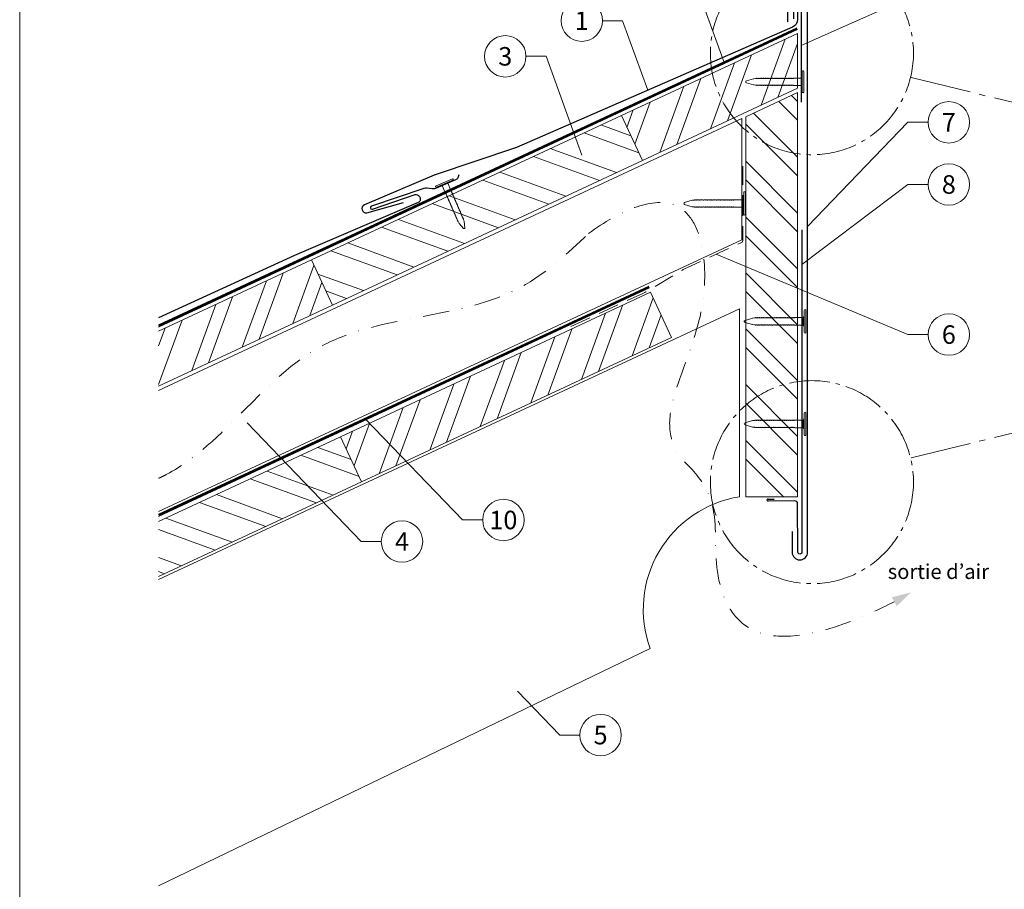
# Model space of a CAD drawing. Units: millimetres. Extents: x -19674 to 47920, y 0 to 4832.
# Drawn here: x 14895 to 15370, y 406 to 826 of the extents above; entities that cross this region are included whole.
import ezdxf
from ezdxf.enums import TextEntityAlignment as Align

# ---------------------------------------------------------------- set-up
doc = ezdxf.new("R2010")
doc.units = ezdxf.units.MM
for name, pattern in [('AM_DIN_G_W050', [13.75, 9.75, -1.5, 1, -1.5]), ('GESTRICHELT', [0.75, 0.5, -0.25]), ('STRICHPUNKT', [25.4, 12.7, -6.35, 0, -6.35]), ('Trennlage', [30, 12, -18])]:
    doc.linetypes.add(name, pattern=pattern)
for name, color, linetype, lineweight, true_color in [('01_PREFA-Dachprodukt', 12, 'Continuous', 25, 0xe1000f), ('01_PREFA-Lochblech', 11, 'Continuous', 15, 0xff7f7f), ('02_Kantteile', 11, 'Continuous', 25, 0xff7f7f), ('02_Nägel', 11, 'Continuous', 15, 0xff7f7f), ('02_Saumstreifen', 11, 'Continuous', 25, 0xff7f7f), ('04_Trennlage', 251, 'Continuous', 25, 0x505f69), ('04_Trennlage_Linie', 251, 'Continuous', 0, 0x505f69), ('06_Holz', 252, 'Continuous', 15, 0x8296a0), ('06_Holzschfraffur', 254, 'Continuous', 13, 0xdce6eb), ('08_Bemassung', 251, 'Continuous', 5, 0x505f69), ('09_Luft', 252, 'Continuous', 5, 0x8296a0), ('10_Blattrahmen', 18, 'Continuous', 20, 0x000000), ('99_Text_3_DE', 251, 'Continuous', 5, 0x505f69)]:
    doc.layers.add(name, color=color, linetype=linetype, lineweight=lineweight, true_color=true_color)
doc.styles.add('PREFA_Standard', font='arial.ttf', dxfattribs={"height": 20})

# ---------------------------------------------------------------- blocks, each defined once
blk = doc.blocks.new('A$C4BAB4951')
for p, q in [((0, -4.3), (0, 4.3)), ((0.7, -4.3), (0.7, 4.3)), ((-23.67, -0.01), (-23.67, 0.01)), ((-23.39, 0.39), (-20.4, 1.28)), ((-20.32, 1.29), (-19.6, 1.35)), ((-3.67, 1.5), (-0.4, 1.5)), ((-0.4, 1.5), (0, 2)), ((-0.4, -1.5), (-0.4, 1.5)), ((-23.39, -0.39), (-20.4, -1.28)), ((-20.32, -1.29), (-19.6, -1.35)), ((-3.67, -1.5), (-0.4, -1.5)), ((-0.4, -1.5), (0, -2))]:
    blk.add_line(p, q)
at = {"extrusion": (0, 0, -1)}
for centre, radius, start, end in [((-0.35, 4.3), 0.35, 0, 180), ((23.27, 0.01), 0.4, 360, 73.5064), ((20.28, 0.9), 0.4, 73.5064, 85.188), ((19.6, 1.91), 0.553, 244.5196, 270), ((18.58, -0.22), 1.8, 64.5196, 71.6711), ((19.1, 1.33), 0.17, 71.6711, 153.7368), ((18.86, 1.45), 0.0923, 267.8027, 333.7368), ((18.86, 1.91), 0.552, 244.5057, 269.6735), ((17.85, -0.22), 1.8, 64.5196, 71.6711), ((18.36, 1.33), 0.17, 71.6711, 153.7368), ((18.13, 1.45), 0.0923, 267.8027, 333.7368), ((18.13, 1.91), 0.551, 244.4964, 269.3324), ((17.12, -0.22), 1.8, 64.5196, 71.6711), ((17.63, 1.33), 0.17, 71.6711, 153.7368), ((17.39, 1.45), 0.0923, 267.8027, 333.7368), ((17.39, 1.91), 0.552, 244.5062, 269.673), ((16.38, -0.22), 1.8, 64.5196, 71.6711), ((16.89, 1.33), 0.17, 71.6711, 153.7368), ((16.66, 1.45), 0.0923, 267.8027, 333.7368), ((16.66, 1.91), 0.551, 244.4964, 269.3324), ((15.65, -0.22), 1.8, 64.5196, 71.6711), ((16.16, 1.33), 0.17, 71.6711, 153.7368), ((15.93, 1.45), 0.0923, 267.8027, 333.7368), ((15.93, 1.91), 0.552, 244.5057, 269.6735), ((14.91, -0.22), 1.8, 64.5196, 71.6711), ((15.43, 1.33), 0.17, 71.6711, 153.7368), ((15.19, 1.45), 0.0923, 267.8027, 333.7368), ((15.19, 1.91), 0.551, 244.4964, 269.3324), ((14.18, -0.22), 1.8, 64.5196, 71.6711), ((14.69, 1.33), 0.17, 71.6711, 153.7368), ((14.46, 1.45), 0.0923, 267.8027, 333.7368), ((14.46, 1.91), 0.552, 244.5057, 269.6735), ((13.45, -0.22), 1.8, 64.5196, 71.6711), ((13.96, 1.33), 0.17, 71.6711, 153.7368), ((13.72, 1.45), 0.0923, 267.8027, 333.7368), ((13.73, 1.91), 0.551, 244.4964, 269.3324), ((12.71, -0.22), 1.8, 64.5196, 71.6711), ((13.23, 1.33), 0.17, 71.6711, 153.7368), ((12.99, 1.45), 0.0923, 267.8027, 333.7368), ((12.99, 1.91), 0.552, 244.5057, 269.6735), ((11.98, -0.22), 1.8, 64.5196, 71.6711), ((12.49, 1.33), 0.17, 71.6711, 153.7368), ((12.26, 1.45), 0.0923, 267.8027, 333.7368), ((12.25, 1.92), 0.57, 244.7073, 270.3706), ((11.23, -0.22), 1.8, 64.5196, 71.6711), ((11.74, 1.33), 0.17, 71.6711, 153.7368), ((11.51, 1.45), 0.0923, 267.8027, 333.7368), ((11.51, 1.91), 0.551, 244.4964, 269.3324), ((10.5, -0.22), 1.8, 64.5196, 71.6711), ((11.01, 1.33), 0.17, 71.6711, 153.7368), ((10.78, 1.45), 0.0923, 267.8027, 333.7368), ((10.78, 1.91), 0.552, 244.5057, 269.6735), ((9.76, -0.22), 1.8, 64.5196, 71.6711), ((10.28, 1.33), 0.17, 71.6711, 153.7368), ((10.04, 1.45), 0.0923, 267.8027, 333.7368), ((10.04, 1.91), 0.551, 244.4964, 269.3324), ((9.03, -0.22), 1.8, 64.5196, 71.6711), ((9.54, 1.33), 0.17, 71.6711, 153.7368), ((9.31, 1.45), 0.0923, 267.8027, 333.7368), ((9.31, 1.91), 0.552, 244.5062, 269.673), ((8.29, -0.22), 1.8, 64.5196, 71.6711), ((8.81, 1.33), 0.17, 71.6711, 153.7368), ((8.57, 1.45), 0.0923, 267.8027, 333.7368), ((8.58, 1.91), 0.551, 244.4984, 269.3304), ((7.56, -0.22), 1.8, 64.5196, 71.6711), ((8.08, 1.33), 0.17, 71.6711, 153.7368), ((7.84, 1.45), 0.0923, 267.8027, 333.7368), ((7.84, 1.91), 0.552, 244.5057, 269.6735), ((6.83, -0.22), 1.8, 64.5196, 71.6711), ((7.34, 1.33), 0.17, 71.6711, 153.7368), ((7.11, 1.45), 0.0923, 267.8027, 333.7368), ((7.11, 1.91), 0.551, 244.4964, 269.3324), ((6.1, -0.22), 1.8, 64.5196, 71.6711), ((6.61, 1.33), 0.17, 71.6711, 153.7368), ((6.37, 1.45), 0.0923, 267.8027, 333.7368), ((6.37, 1.91), 0.552, 244.5057, 269.6735), ((5.36, -0.22), 1.8, 64.5196, 71.6711), ((5.87, 1.33), 0.17, 71.6711, 153.7368), ((5.64, 1.45), 0.0923, 267.8027, 333.7368), ((5.64, 1.91), 0.552, 244.5057, 269.6735), ((4.62, -0.22), 1.8, 64.5196, 71.6711), ((5.14, 1.33), 0.17, 71.6711, 153.7368), ((4.9, 1.45), 0.0923, 267.8027, 333.7368), ((4.91, 1.9), 0.551, 244.4964, 269.3324), ((3.89, -0.22), 1.8, 64.5196, 71.6711), ((4.41, 1.33), 0.17, 71.6711, 153.7368), ((4.17, 1.45), 0.0923, 267.8027, 333.7368), ((4.17, 1.91), 0.552, 244.5057, 269.6735), ((3.16, -0.22), 1.8, 64.5196, 71.6711), ((3.67, 1.33), 0.17, 71.6711, 90), ((23.27, -0.01), 0.4, 286.4936, 0), ((20.28, -0.9), 0.4, 274.812, 286.4936), ((19.6, -1.91), 0.553, 90, 115.4804), ((18.58, 0.22), 1.8, 288.3289, 295.4804), ((19.1, -1.33), 0.17, 206.2632, 288.3289), ((18.86, -1.45), 0.0923, 26.2632, 92.1973), ((18.86, -1.91), 0.552, 90.3265, 115.4943), ((17.85, 0.22), 1.8, 288.3289, 295.4804), ((18.36, -1.33), 0.17, 206.2632, 288.3289), ((18.13, -1.45), 0.0923, 26.2632, 92.1973), ((18.13, -1.91), 0.551, 90.6676, 115.5036), ((17.12, 0.22), 1.8, 288.3289, 295.4804), ((17.63, -1.33), 0.17, 206.2632, 288.3289), ((17.39, -1.45), 0.0923, 26.2632, 92.1973), ((17.39, -1.91), 0.552, 90.327, 115.4938), ((16.38, 0.22), 1.8, 288.3289, 295.4804), ((16.89, -1.33), 0.17, 206.2632, 288.3289), ((16.66, -1.45), 0.0923, 26.2632, 92.1973), ((16.66, -1.91), 0.551, 90.6676, 115.5036), ((15.65, 0.22), 1.8, 288.3289, 295.4804), ((16.16, -1.33), 0.17, 206.2632, 288.3289), ((15.93, -1.45), 0.0923, 26.2632, 92.1973), ((15.93, -1.91), 0.552, 90.3265, 115.4943), ((14.91, 0.22), 1.8, 288.3289, 295.4804), ((15.43, -1.33), 0.17, 206.2632, 288.3289), ((15.19, -1.45), 0.0923, 26.2632, 92.1973), ((15.19, -1.91), 0.551, 90.6676, 115.5036), ((14.18, 0.22), 1.8, 288.3289, 295.4804), ((14.69, -1.33), 0.17, 206.2632, 288.3289), ((14.46, -1.45), 0.0923, 26.2632, 92.1973), ((14.46, -1.91), 0.552, 90.3265, 115.4943), ((13.45, 0.22), 1.8, 288.3289, 295.4804), ((13.96, -1.33), 0.17, 206.2632, 288.3289), ((13.72, -1.45), 0.0923, 26.2632, 92.1973), ((13.73, -1.91), 0.551, 90.6676, 115.5036), ((12.71, 0.22), 1.8, 288.3289, 295.4804), ((13.23, -1.33), 0.17, 206.2632, 288.3289), ((12.99, -1.45), 0.0923, 26.2632, 92.1973), ((12.99, -1.91), 0.552, 90.3265, 115.4943), ((11.98, 0.22), 1.8, 288.3289, 295.4804), ((12.49, -1.33), 0.17, 206.2632, 288.3289), ((12.26, -1.45), 0.0923, 26.2632, 92.1973), ((12.25, -1.92), 0.57, 89.6294, 115.2927), ((11.23, 0.22), 1.8, 288.3289, 295.4804), ((11.74, -1.33), 0.17, 206.2632, 288.3289), ((11.51, -1.45), 0.0923, 26.2632, 92.1973), ((11.51, -1.91), 0.551, 90.6676, 115.5036), ((10.5, 0.22), 1.8, 288.3289, 295.4804), ((11.01, -1.33), 0.17, 206.2632, 288.3289), ((10.78, -1.45), 0.0923, 26.2632, 92.1973), ((10.78, -1.91), 0.552, 90.3265, 115.4943), ((9.76, 0.22), 1.8, 288.3289, 295.4804), ((10.28, -1.33), 0.17, 206.2632, 288.3289), ((10.04, -1.45), 0.0923, 26.2632, 92.1973), ((10.04, -1.91), 0.551, 90.6676, 115.5036), ((9.03, 0.22), 1.8, 288.3289, 295.4804), ((9.54, -1.33), 0.17, 206.2632, 288.3289), ((9.31, -1.45), 0.0923, 26.2632, 92.1973), ((9.31, -1.91), 0.552, 90.327, 115.4938), ((8.29, 0.22), 1.8, 288.3289, 295.4804), ((8.81, -1.33), 0.17, 206.2632, 288.3289), ((8.57, -1.45), 0.0923, 26.2632, 92.1973), ((8.58, -1.91), 0.551, 90.6696, 115.5016), ((7.56, 0.22), 1.8, 288.3289, 295.4804), ((8.08, -1.33), 0.17, 206.2632, 288.3289), ((7.84, -1.45), 0.0923, 26.2632, 92.1973), ((7.84, -1.91), 0.552, 90.3265, 115.4943), ((6.83, 0.22), 1.8, 288.3289, 295.4804), ((7.34, -1.33), 0.17, 206.2632, 288.3289), ((7.11, -1.45), 0.0923, 26.2632, 92.1973), ((7.11, -1.91), 0.551, 90.6676, 115.5036), ((6.1, 0.22), 1.8, 288.3289, 295.4804), ((6.61, -1.33), 0.17, 206.2632, 288.3289), ((6.37, -1.45), 0.0923, 26.2632, 92.1973), ((6.37, -1.91), 0.552, 90.3265, 115.4943), ((5.36, 0.22), 1.8, 288.3289, 295.4804), ((5.87, -1.33), 0.17, 206.2632, 288.3289), ((5.64, -1.45), 0.0923, 26.2632, 92.1973), ((5.64, -1.91), 0.552, 90.3265, 115.4943), ((4.62, 0.22), 1.8, 288.3289, 295.4804), ((5.14, -1.33), 0.17, 206.2632, 288.3289), ((4.9, -1.45), 0.0923, 26.2632, 92.1973), ((4.91, -1.9), 0.551, 90.6676, 115.5036), ((3.89, 0.22), 1.8, 288.3289, 295.4804), ((4.41, -1.33), 0.17, 206.2632, 288.3289), ((4.17, -1.45), 0.0923, 26.2632, 92.1973), ((4.17, -1.91), 0.552, 90.3265, 115.4943), ((3.16, 0.22), 1.8, 288.3289, 295.4804), ((3.67, -1.33), 0.17, 270, 288.3289), ((-0.35, -4.3), 0.35, 180, 360)]:
    blk.add_arc(centre, radius, start, end, dxfattribs=at)
blk = doc.blocks.new('A$C33afb37e')
at = {"layer": '10_Blattrahmen'}
blk.add_lwpolyline([(0, -1039.5), (735, -1039.5), (735, 0), (0, 0)], close=True, dxfattribs=at)

msp = doc.modelspace()

# ---------------------------------------------------------------- hatches: boundary and pattern name
at = {"layer": '06_Holzschfraffur'}
h = msp.add_hatch(dxfattribs=at)
h.set_pattern_fill('ANSI32', color=256, scale=2, angle=25, style=0)
h.set_pattern_definition([(70, (7681.321, -2417.891), (-17.901144, 6.515484), []), (70, (7689.46, -2414.096), (-17.901144, 6.515484), [])])
h.paths.add_polyline_path([(15270.613, 792.666), (15270.613, 819.147), (15185.626, 779.517), (15195.769, 757.765)])
h = msp.add_hatch(dxfattribs=at)
h.set_pattern_fill('ANSI32', color=256, scale=2, angle=270)
h.set_pattern_definition([(315, (779.28, 2.174), (13.470384, 13.470384), []), (315, (779.28, -6.806), (13.470384, 13.470384), [])])
h.paths.add_polyline_path([(15270.613, 790.556), (15245.591, 778.887), (15245.591, 595.512), (15270.613, 595.512)])
h = msp.add_hatch(dxfattribs=at)
h.set_pattern_fill('ANSI32', color=256, scale=2, angle=295, style=0)
h.set_pattern_definition([(340, (7819.684, -6785.35), (6.515484, 17.901144), []), (340, (7823.479, -6793.49), (6.515484, 17.901144), [])])
h.paths.add_polyline_path([(15046.228, 688.033), (15036.085, 709.785), (15185.626, 779.517), (15195.769, 757.765)])
h = msp.add_hatch(dxfattribs=at)
h.set_pattern_fill('ANSI32', color=256, scale=2, angle=25, style=0)
h.set_pattern_definition([(70, (7382.24, -2557.355), (-17.901144, 6.515484), []), (70, (7390.378, -2553.56), (-17.901144, 6.515484), [])])
h.paths.add_polyline_path([(14962.427, 675.438), (14962.427, 648.956), (15046.228, 688.033), (15036.085, 709.785)])
h = msp.add_hatch(dxfattribs=at)
h.set_pattern_fill('ANSI32', color=256, scale=2, angle=25, style=0)
h.set_pattern_definition([(70, (7545.873, -2572.964), (-17.901144, 6.515484), []), (70, (7554.012, -2569.169), (-17.901144, 6.515484), [])])
h.paths.add_polyline_path([(15209.861, 672.425), (15199.719, 694.177), (15050.178, 624.445), (15060.321, 602.693)])
h = msp.add_hatch(dxfattribs=at)
h.set_pattern_fill('ANSI32', color=256, scale=2, angle=295, style=0)
h.set_pattern_definition([(340, (7545.873, -2572.964), (6.515484, 17.901144), []), (340, (7549.668, -2581.103), (6.515484, 17.901144), [])])
h.paths.add_polyline_path([(14962.427, 583.526), (14962.427, 557.045), (15060.321, 602.693), (15050.178, 624.445)])

# ---------------------------------------------------------------- linework, layer by layer
at = {"layer": '01_PREFA-Dachprodukt', "ltscale": 5}
msp.add_lwpolyline([(15268.014, 578.768), (15268.014, 568.768, 1), (15275.472, 568.768), (15275.472, 850.812, 1), (15265.754, 850.812), (15265.754, 824.665)], format="xyb", dxfattribs=at)
at = {"layer": '01_PREFA-Dachprodukt', "elevation": 0}
for points in [[(15270.613, 840.812), (15270.613, 825.85, -0.2983041), (15268.212, 822.184), (15134.985, 764.09, -0.0267702), (15134.488, 763.893), (15095.768, 750.9, 0.0199327), (15095.395, 750.758), (15061.656, 736.355, 0.8859493), (15062.764, 732.542), (15080.546, 737.472)], [(15107.248, 750.848), (15106.7, 749.493, -0.1989124), (15105.627, 748.401), (15095.936, 744.294, -0.133837), (15094.373, 744.081), (15091.763, 744.426, 0.1145805), (15090.412, 744.295), (15065.12, 735.787, 1), (15065.637, 734.273), (15086.08, 741.351, -0.3938177), (15088.199, 740.412), (15088.494, 739.722, -0.4142148), (15087.598, 737.491), (15027.929, 712.019), (14962.427, 681.909)]]:
    msp.add_lwpolyline(points, format="xyb", dxfattribs=at)
at = {"layer": '01_PREFA-Lochblech', "linetype": 'GESTRICHELT', "ltscale": 20, "flags": 128}
msp.add_lwpolyline([(15161.276, 677.609), (15195.962, 693.668, 0.0310511), (15201.419, 696.619), (15211.687, 703.025, -0.0310511), (15217.145, 705.976), (15243.563, 718.208, 0.2922126), (15244.143, 719.115), (15244.143, 754.996)], format="xyb", dxfattribs=at)
at = {"layer": '02_Kantteile', "ltscale": 5}
msp.add_lwpolyline([(15268.812, 826.092), (15268.812, 850.689, -1.0704527), (15272.414, 850.689), (15272.414, 786.02)], format="xyb", dxfattribs=at)
at = {"layer": '02_Saumstreifen'}
msp.add_lwpolyline([(15272.743, 724.271), (15272.743, 568.773, -1), (15270.743, 568.763), (15270.62, 592.262, 0.4142136), (15269.363, 593.506), (15256.363, 593.438)], format="xyb", dxfattribs=at)
msp.add_lwpolyline([(15256.363, 594.438), (15259.363, 594.438)], dxfattribs=at)
msp.add_arc((15256.363, 593.938), 0.5, 90, 270.6, dxfattribs=at)
at = {"layer": '04_Trennlage', "linetype": 'Trennlage', "ltscale": 0.5, "const_width": 1, "elevation": 0, "flags": 128}
for points in [[(14962.427, 677.9), (15270.402, 821.403)], [(14962.427, 586.513), (15199.028, 696.759)]]:
    msp.add_lwpolyline(points, dxfattribs=at)
at = {"layer": '04_Trennlage_Linie', "ltscale": 5, "elevation": 0, "flags": 128}
for points in [[(14962.427, 678.451), (15270.191, 821.856)], [(14962.427, 677.348), (15270.613, 820.949)], [(14962.427, 587.065), (15198.817, 697.212)], [(14962.427, 585.962), (15199.239, 696.306)]]:
    msp.add_lwpolyline(points, dxfattribs=at)
at = {"layer": '06_Holz'}
for p, q in [((14962.427, 555.594), (15242.591, 686.237)), ((15242.591, 686.237), (15242.591, 595.512)), ((15199.511, 522.319), (14962.427, 407.832))]:
    msp.add_line(p, q, dxfattribs=at)
for points in [[(15195.769, 757.765), (15270.613, 792.666), (15270.613, 819.147), (15185.626, 779.517)], [(15245.591, 778.887), (15270.613, 790.556), (15270.613, 595.512), (15245.591, 595.512)], [(15195.769, 757.765), (15046.228, 688.033), (15036.085, 709.785), (15185.626, 779.517)], [(15060.321, 602.693), (15209.861, 672.425), (15199.719, 694.177), (15050.178, 624.445)]]:
    msp.add_lwpolyline(points, close=True, dxfattribs=at)
for points in [[(14962.427, 646.846), (15243.695, 778.004), (15243.695, 719.552), (14962.427, 588.395)], [(14962.427, 648.956), (15046.228, 688.033), (15036.085, 709.785), (14962.427, 675.438)], [(14962.427, 557.045), (15060.321, 602.693), (15050.178, 624.445), (14962.427, 583.526)]]:
    msp.add_lwpolyline(points, dxfattribs=at)
msp.add_arc((15251.241, 541.147), 55.049, 99.04086, 200, dxfattribs=at)
at = {"layer": '08_Bemassung'}
for p, q in [((15221.964, 841.914, 0), (15235.22, 805.138, 0)), ((15323.886, 836.227, 0), (15272.414, 813.354)), ((15176.524, 825.264, 0), (15186.231, 825.264, 0)), ((15186.231, 825.264, 0), (15198.325, 791.709, 0)), ((15139.615, 808.066, 0), (15149.321, 808.066, 0)), ((15149.321, 808.066, 0), (15166.508, 760.383, 0)), ((15323.886, 776.227, 0), (15275.472, 725.877, 0)), ((15333.593, 776.227, 0), (15323.886, 776.227, 0)), ((15323.886, 746.227, 0), (15272.746, 707.621, 0)), ((15333.593, 746.227, 0), (15323.886, 746.227, 0)), ((15323.886, 673.774, 0), (15231.341, 712.549, 0)), ((15333.593, 673.774, 0), (15323.886, 673.774, 0)), ((15109.019, 584.308, 0), (15062.279, 632.916, 0)), ((15060.111, 573.913, 0), (15005.098, 631.125, 0)), ((15118.725, 584.308, 0), (15109.019, 584.308, 0)), ((15069.818, 573.913, 0), (15060.111, 573.913, 0)), ((15155.895, 480.517), (15135.541, 501.685)), ((15165.602, 480.517), (15155.895, 480.517))]:
    msp.add_line(p, q, dxfattribs=at)
at = {"layer": '08_Bemassung', "linetype": 'AM_DIN_G_W050', "ltscale": 3, "elevation": 0}
for points in [[(15434.033, 771.225), (15325.13, 797.91)], [(15434.033, 640.915), (15325.13, 614.231)]]:
    msp.add_lwpolyline(points, dxfattribs=at)
at = {"layer": '08_Bemassung', "linetype": 'AM_DIN_G_W050', "ltscale": 2}
for centre in [(15277.554, 809.568), (15277.554, 602.573)]:
    msp.add_circle(centre, 48.984, dxfattribs=at)
at = {"layer": '08_Bemassung'}
for centre in [(15166.528, 825.264, 0), (15129.619, 808.066, 0), (15343.589, 776.227, 0), (15343.589, 746.227, 0), (15343.589, 673.774, 0), (15128.721, 584.308, 0), (15079.814, 573.913, 0), (15175.598, 480.517)]:
    msp.add_circle(centre, 9.996, dxfattribs=at)
at = {"layer": '09_Luft', "linetype": 'STRICHPUNKT'}
for points, knots in [([(15169.831, 722.52), (15185.063, 733.96), (15222.489, 748.297), (15233.073, 671.2), (15196.853, 631.093), (15239.12, 589.782), (15217.59, 560.996), (15255.785, 513.682), (15317.293, 544.878)], [0, 0, 0, 0, 41.4745256, 101.9051223, 196.0116202, 200.0232061, 298.1068466, 364.7144303, 364.7144303, 364.7144303, 364.7144303]), ([(14962.427, 604.422), (14963.741, 605.034), (14993.439, 619.809), (15032.658, 686.406), (15124.335, 679.866), (15159.497, 712.831), (15169.831, 722.52)], [2088.238798, 2088.238798, 2088.238798, 2088.238798, 2092.6724365, 2189.8096379, 2289.9368057, 2331.612749, 2331.612749, 2331.612749, 2331.612749])]:
    msp.add_open_spline(points, degree=3, knots=knots, dxfattribs=at)
at = {"layer": '09_Luft', "linetype": 'GESTRICHELT'}
msp.add_solid([(15317.293, 544.878), (15316.099, 547.02), (15318.487, 542.735), (15325.288, 549.334)], dxfattribs=at)

# ---------------------------------------------------------------- block references
msp.add_blockref('A$C33afb37e', (14895.389, 1039.499))
at = {"layer": '02_Nägel'}
for p, xscale, yscale, zscale in [((15272.874, 795.759), 1.149999999999999, 1.149999999999999, 1.149999999999999), ((15244.631, 737.056), 1.219999999999999, 1.219999999999999, 1.219999999999999), ((15273.805, 680.167), 1.219999999999999, 1.219999999999999, 1.219999999999999), ((15273.805, 630.691), 1.219999999999999, 1.219999999999999, 1.219999999999999)]:
    msp.add_blockref('A$C4BAB4951', p, dxfattribs=dict(at, xscale=xscale, yscale=yscale, zscale=zscale))
at = {"layer": '02_Nägel', "rotation": 113.4731999526453}
msp.add_blockref('A$C4BAB4951', (15100.439, 746.637, 0), dxfattribs=at)

# ---------------------------------------------------------------- texts
at = {"layer": '08_Bemassung', "style": 'PREFA_Standard'}
for s, p in [('1', (15166.528, 825.264, 0)), ('3', (15129.619, 808.066, 0)), ('7', (15343.589, 776.227, 0)), ('8', (15343.589, 746.227, 0)), ('6', (15343.589, 673.774, 0)), ('10', (15128.721, 584.308, 0)), ('4', (15079.814, 573.913, 0)), ('5', (15175.598, 480.517))]:
    msp.add_text(s, height=8.925, dxfattribs=at).set_placement(p, align=Align.MIDDLE_CENTER)
at = {"layer": '99_Text_3_DE', "linetype": 'GESTRICHELT', "style": 'PREFA_Standard'}
msp.add_text('sortie d’air', height=7.14, dxfattribs=at).set_placement((15314.121, 555.848))

doc.saveas('drawing.dxf')
